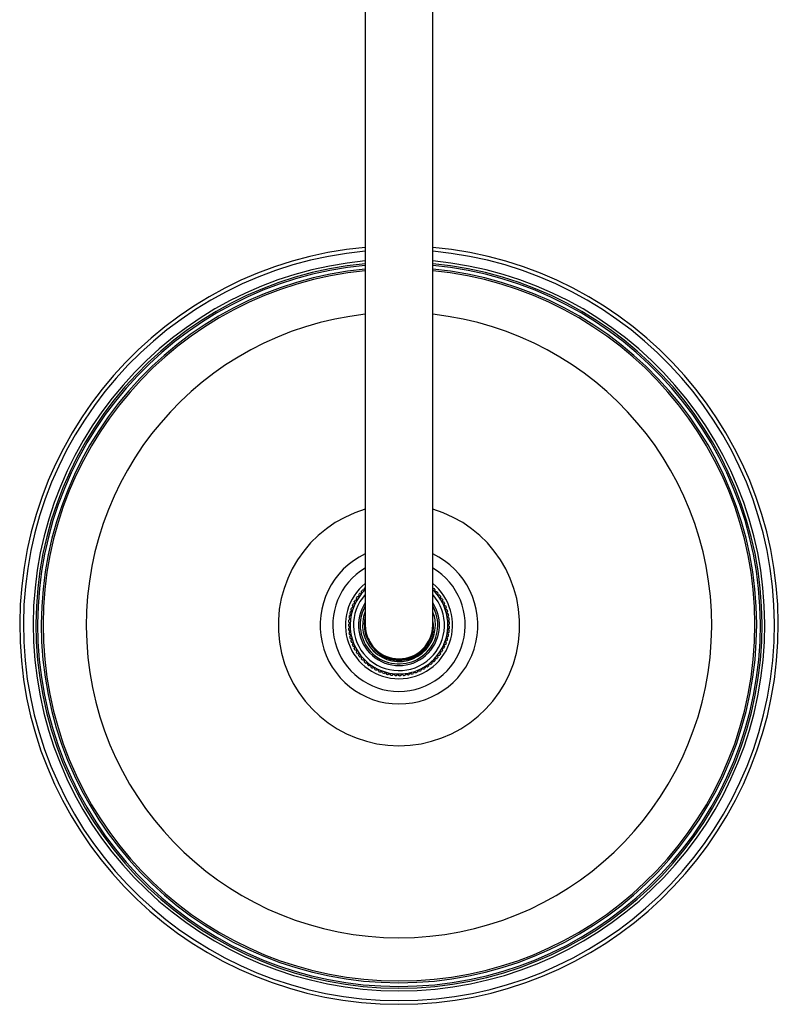
# Model space of a CAD drawing. Units: millimetres. Extents: x 3 to 4997, y 5 to 4995.
# Drawn here: x 2387 to 2612, y 664 to 956 of the extents above; entities that cross this region are included whole.
import ezdxf

# ---------------------------------------------------------------- set-up
doc = ezdxf.new("R2010")
doc.units = ezdxf.units.MM

msp = doc.modelspace()

# ---------------------------------------------------------------- linework, layer by layer
at = {"color": 7, "linetype": 'Continuous', "lineweight": 25}
for p, q in [((2489, 1161.83), (2489, 776.83)), ((2509, 776.83), (2509, 1161.83)), ((2487.19, 785.41), (2487.11, 785.96)), ((2487.4, 786.33), (2487.95, 786.37)), ((2487.95, 786.37), (2487.91, 786.93)), ((2488.23, 787.27), (2488.79, 787.26)), ((2488.79, 787.26), (2488.8, 787.82)), ((2509, 787.69), (2509.33, 787.71)), ((2509.67, 787.38), (2509.65, 786.82)), ((2509.65, 786.82), (2510.21, 786.8)), ((2510.51, 786.45), (2510.45, 785.9)), ((2510.45, 785.9), (2511, 785.83)), ((2485.4, 783.14), (2485.93, 783.32)), ((2485.93, 783.32), (2485.75, 783.85)), ((2485.97, 784.26), (2486.52, 784.39)), ((2486.52, 784.39), (2486.38, 784.94)), ((2486.64, 785.32), (2487.19, 785.41)), ((2511.28, 785.45), (2511.17, 784.91)), ((2511.17, 784.91), (2511.71, 784.8)), ((2511.96, 784.4), (2511.8, 783.86)), ((2511.8, 783.86), (2512.34, 783.71)), ((2512.54, 783.29), (2512.34, 782.77)), ((2484.72, 779.87), (2484.42, 780.33)), ((2484.54, 780.79), (2485.03, 781.05)), ((2485.03, 781.05), (2484.76, 781.54)), ((2484.92, 781.98), (2485.43, 782.2)), ((2485.43, 782.2), (2485.21, 782.72)), ((2512.34, 782.77), (2512.86, 782.57)), ((2513.04, 782.13), (2512.79, 781.63)), ((2512.79, 781.63), (2513.3, 781.39)), ((2513.43, 780.94), (2513.15, 780.46)), ((2513.15, 780.46), (2513.63, 780.17)), ((2484.01, 777.06), (2484.42, 777.44)), ((2484.42, 777.44), (2484.04, 777.85)), ((2484.08, 778.32), (2484.52, 778.66)), ((2484.52, 778.66), (2484.18, 779.1)), ((2484.26, 779.56), (2484.72, 779.87)), ((2513.72, 779.72), (2513.4, 779.26)), ((2513.4, 779.26), (2513.86, 778.94)), ((2513.91, 778.48), (2513.55, 778.05)), ((2513.55, 778.05), (2513.98, 777.69)), ((2514, 777.22), (2513.6, 776.83)), ((2484.42, 776.22), (2484.01, 776.6)), ((2484.04, 775.81), (2484.42, 776.22)), ((2484.52, 775), (2484.08, 775.34)), ((2484.18, 774.56), (2484.52, 775)), ((2513.86, 774.72), (2513.4, 774.39)), ((2513.4, 774.39), (2513.72, 773.94)), ((2513.98, 775.97), (2513.55, 775.61)), ((2513.55, 775.61), (2513.91, 775.18)), ((2513.6, 776.83), (2514, 776.43)), ((2484.72, 773.79), (2484.26, 774.1)), ((2484.42, 773.33), (2484.72, 773.79)), ((2485.03, 772.61), (2484.54, 772.87)), ((2484.76, 772.12), (2485.03, 772.61)), ((2485.43, 771.46), (2484.92, 771.68)), ((2485.21, 770.94), (2485.43, 771.46)), ((2513.29, 772.27), (2512.79, 772.03)), ((2512.79, 772.03), (2513.04, 771.52)), ((2513.63, 773.48), (2513.15, 773.2)), ((2513.15, 773.2), (2513.43, 772.72)), ((2485.93, 770.34), (2485.4, 770.52)), ((2485.75, 769.81), (2485.93, 770.34)), ((2486.52, 769.27), (2485.97, 769.4)), ((2486.38, 768.72), (2486.52, 769.27)), ((2487.19, 768.25), (2486.64, 768.34)), ((2511.71, 768.86), (2511.16, 768.75)), ((2511.16, 768.75), (2511.27, 768.2)), ((2512.33, 769.95), (2511.8, 769.79)), ((2511.8, 769.79), (2511.95, 769.26)), ((2512.86, 771.09), (2512.34, 770.89)), ((2512.34, 770.89), (2512.54, 770.37)), ((2487.1, 767.7), (2487.19, 768.25)), ((2487.95, 767.29), (2487.39, 767.33)), ((2487.91, 766.73), (2487.95, 767.29)), ((2488.79, 766.4), (2488.23, 766.39)), ((2488.79, 765.84), (2488.79, 766.4)), ((2489.7, 765.58), (2489.14, 765.53)), ((2489.75, 765.02), (2489.7, 765.58)), ((2508.77, 765.98), (2508.74, 765.42)), ((2509.33, 765.95), (2508.77, 765.98)), ((2510.2, 766.85), (2509.65, 766.83)), ((2509.65, 766.83), (2509.66, 766.28)), ((2511, 767.82), (2510.45, 767.76)), ((2510.45, 767.76), (2510.51, 767.2)), ((2490.67, 764.84), (2490.12, 764.74)), ((2490.77, 764.29), (2490.67, 764.84)), ((2491.7, 764.19), (2491.16, 764.04)), ((2491.85, 763.65), (2491.7, 764.19)), ((2492.79, 763.62), (2492.26, 763.43)), ((2492.98, 763.09), (2492.79, 763.62)), ((2493.91, 763.14), (2493.41, 762.91)), ((2494.15, 762.64), (2493.91, 763.14)), ((2495.08, 762.77), (2494.59, 762.49)), ((2495.35, 762.28), (2495.08, 762.77)), ((2496.27, 762.49), (2495.81, 762.17)), ((2496.58, 762.03), (2496.27, 762.49)), ((2502.34, 762.61), (2502.04, 762.14)), ((2502.81, 762.32), (2502.34, 762.61)), ((2503.52, 762.94), (2503.26, 762.45)), ((2504.01, 762.69), (2503.52, 762.94)), ((2504.66, 763.37), (2504.45, 762.85)), ((2505.18, 763.16), (2504.66, 763.37)), ((2505.77, 763.89), (2505.6, 763.36)), ((2506.3, 763.72), (2505.77, 763.89)), ((2506.83, 764.5), (2506.7, 763.96)), ((2507.37, 764.38), (2506.83, 764.5)), ((2507.83, 765.2), (2507.75, 764.65)), ((2508.38, 765.12), (2507.83, 765.2)), ((2497.48, 762.31), (2497.04, 761.96)), ((2497.83, 761.87), (2497.48, 762.31)), ((2498.7, 762.23), (2498.29, 761.85)), ((2499.08, 761.83), (2498.7, 762.23)), ((2499.92, 762.26), (2499.55, 761.84)), ((2500.34, 761.89), (2499.92, 762.26)), ((2501.14, 762.39), (2500.8, 761.94)), ((2501.58, 762.05), (2501.14, 762.39))]:
    msp.add_line(p, q, dxfattribs=at)
at = {"color": 7, "linetype": 'Continuous', "lineweight": 25, "flags": 128}
msp.add_lwpolyline([(2488.76, 777.08), (2488.99, 779), (2489, 779.08)], dxfattribs=at)
at = {"color": 7, "linetype": 'Continuous', "lineweight": 25}
for radius, start, end in [(112.5, 95.0997, 270), (112.5, 270, 84.9003), (111.38, 95.1511, 84.8489), (108.5, 95.2882, 84.7118), (107.7, 95.3276, 84.6724), (107.2, 95.3525, 270), (106.1, 95.4081, 84.5919), (107.2, 270, 84.6475), (105.58, 95.4347, 270), (105.58, 270, 84.5653), (92.75, 96.1894, 83.8106), (35.8, 106.2207, 73.7793), (23.39, 115.3088, 270), (23.39, 270, 64.6912), (19.66, 120.571, 59.429), (15.9, 128.9713, 51.0287), (14.5, 134.0781, 224.395), (13.5, 137.7946, 224.395), (15, 140.7032, 142.4867), (15, 135.9032, 137.6867), (14.5, 224.395, 46.3972), (15, 131.8103, 132.8867), (13.5, 224.395, 42.2054), (15, 44.7032, 46.4867), (15, 39.9032, 41.6867), (15, 35.1032, 36.8867), (15, 155.1032, 156.8867), (15, 150.3032, 152.0867), (15, 145.5032, 147.2867), (12, 146.4427, 33.5573), (15, 30.3032, 32.0867), (15, 25.5032, 27.2867), (15, 164.7032, 166.4867), (15, 159.9032, 161.6867), (11.5, 180, 29.5918), (11.5, 150.4082, 180), (10.8, 157.8084, 0), (10.8, 0, 22.1916), (15, 20.7032, 22.4867), (15, 15.9032, 17.6867), (15, 11.1032, 12.8867), (15, 179.1032, 180.8867), (15, 174.3032, 176.0867), (15, 169.5032, 171.2867), (15, 6.3032, 8.0867), (15, 1.5032, 3.2867), (15, 183.9032, 185.6867), (15, 188.7032, 190.4867), (10, 180, 0), (15, 351.9032, 353.6867), (15, 356.7032, 358.4867), (15, 193.5032, 195.2867), (15, 198.3032, 200.0867), (15, 337.5032, 339.2867), (15, 342.3032, 344.0867), (15, 347.1032, 348.8867), (15, 203.1032, 204.8867), (15, 207.9032, 209.6867), (15, 212.7032, 214.4867), (15, 327.9032, 329.6867), (15, 332.7032, 334.4867), (15, 217.5032, 219.2867), (15, 222.3032, 224.0867), (15, 227.1032, 228.8867), (15, 308.7032, 310.4867), (15, 313.5032, 315.2867), (15, 318.3032, 320.0867), (15, 323.1032, 324.8867), (15, 231.9032, 233.6867), (15, 236.7032, 238.4867), (15, 241.5032, 243.2867), (15, 246.3032, 248.0867), (15, 251.1032, 252.8867), (15, 289.5032, 291.2867), (15, 294.3032, 296.0867), (15, 299.1032, 300.8867), (15, 303.9032, 305.6867), (15, 255.9032, 257.6867), (15, 260.7032, 262.4867), (15, 265.5032, 267.2867), (15, 270.3032, 272.0867), (15, 275.1032, 276.8867), (15, 279.9032, 281.6867), (15, 284.7032, 286.4867)]:
    msp.add_arc((2499, 776.83), radius, start, end, dxfattribs=at)
for points, knots in [([(2490.23, 772.36), (2489.86, 772.97), (2488.99, 774.41), (2488.84, 776.1), (2488.76, 777.08)], [0, 0, 0, 0, 0.421923, 1, 1, 1, 1]), ([(2488.86, 776.5), (2488.83, 776.26), (2488.71, 774.87), (2489.62, 772.37), (2491.55, 769.49), (2494.42, 767.44), (2497.78, 766.45), (2501.29, 766.63), (2504.53, 767.96), (2507.17, 770.3), (2508.82, 773.36), (2509.46, 776.19), (2509.11, 777.81), (2509, 778.3)], [0, 0, 0, 0, 0.022123, 0.125777, 0.22943, 0.333085, 0.436738, 0.540393, 0.644046, 0.747701, 0.851354, 0.955009, 1, 1, 1, 1]), ([(2509.44, 774.93), (2509.4, 774.73), (2509.2, 773.74), (2508.43, 771.66), (2506.51, 769.05), (2504.25, 767.49), (2502.85, 766.95), (2502.57, 766.84)], [0, 0, 0, 0, 0.05452, 0.273955, 0.595409, 0.916864, 1, 1, 1, 1]), ([(2502.57, 766.84), (2501.68, 766.61), (2499.64, 766.09), (2496.33, 766.51), (2493.44, 767.72), (2492.18, 769.11), (2491.72, 769.62)], [0, 0, 0, 0, 0.2312719, 0.5294715, 0.8274688, 1, 1, 1, 1])]:
    msp.add_open_spline(points, degree=3, knots=knots, dxfattribs=at)

doc.saveas('drawing.dxf')
